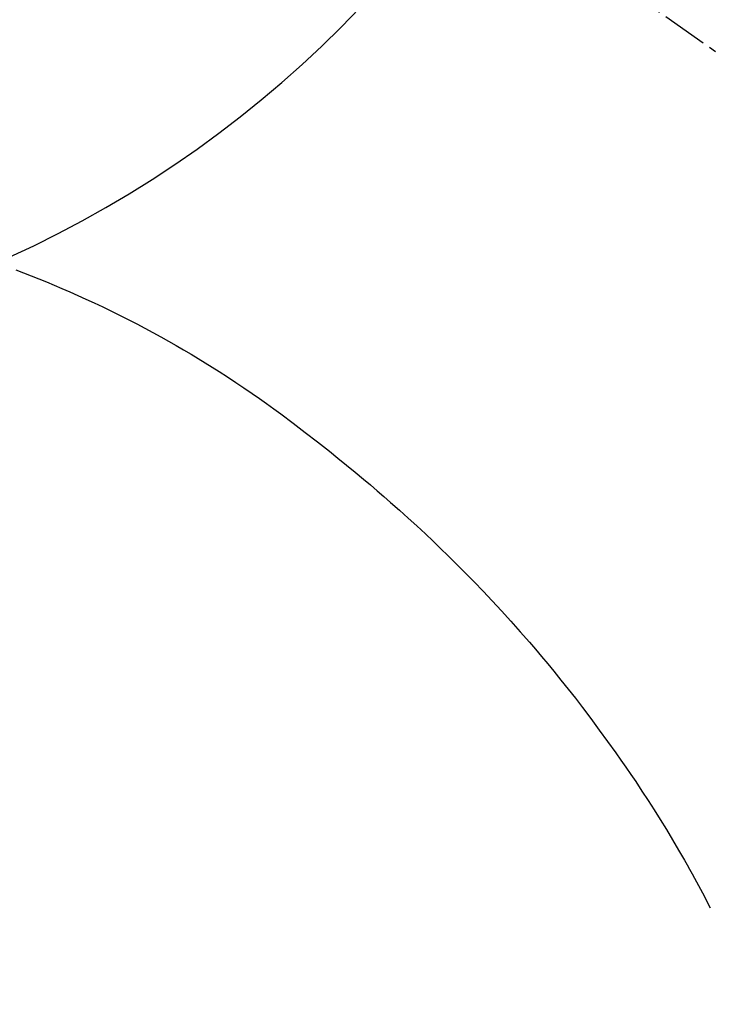
# Model space of a CAD drawing. Units: millimetres. Extents: x -109 to 26472, y -120 to 8847.
# Drawn here: x 16101 to 16113, y 6792 to 6808 of the extents above; entities that cross this region are included whole.
import ezdxf

# ---------------------------------------------------------------- set-up
doc = ezdxf.new("R2010")
doc.units = ezdxf.units.MM
doc.linetypes.add('CENTER2', pattern=[1.125, 0.75, -0.125, 0.125, -0.125])
doc.layers.get('DEFPOINTS').update_dxf_attribs({"color": 146})
doc.layers.add('150-機器', color=8, linetype='Continuous')
doc.layers.add('160-文字', color=254, linetype='Continuous')
doc.styles.add('KH001', font='txt')
doc.dimstyles.new('KH1xx030', dxfattribs={"dimscale": 30, "dimtxt": 2, "dimasz": 0.6, "dimexe": 0.3, "dimexo": 1.2, "dimgap": 0.5, "dimtad": 3, "dimdec": 1, "dimdsep": 46, "dimlunit": 6, "dimtxsty": 'KH001', "dimblk": 'DOT', "dimcen": 1, "dimdle": 1, "dimclrd": 256, "dimclre": 256, "dimclrt": 256, "dimadec": 0, "dimazin": 0, "dimtfac": 1, "dimtdec": 1, "dimtix": 1, "dimtmove": 2, "dimatfit": 3, "dimldrblk": 'CLOSEDBLANK', "dimfxl": 1, "dimtolj": 1, "dimtzin": 0, "dimlwd": -1, "dimlwe": -1, "dimarcsym": 0})

# ---------------------------------------------------------------- blocks, each defined once
blk = doc.blocks.new('F402_H')
at = {"layer": '150-機器', "color": 13, "linetype": 'CENTER2'}
blk.add_line((0, 0), (-244.018, -170.863), dxfattribs=at)
at = {"layer": '150-機器', "color": 13, "linetype": 'Continuous'}
blk.add_lwpolyline([(-7.728, -17.073), (-7.98, -17.172), (-8.232, -17.272), (-8.482, -17.377), (-8.615, -17.435), (-8.749, -17.494), (-8.881, -17.554), (-9.013, -17.615), (-9.157, -17.683), (-9.301, -17.752), (-9.444, -17.822), (-9.586, -17.894), (-9.719, -17.962), (-9.851, -18.031), (-9.983, -18.102), (-10.115, -18.174), (-10.24, -18.244), (-10.365, -18.315), (-10.489, -18.387), (-10.613, -18.46), (-10.729, -18.53), (-10.844, -18.6), (-10.958, -18.672), (-11.072, -18.744), (-11.21, -18.833), (-11.347, -18.924), (-11.483, -19.015), (-11.619, -19.107), (-11.738, -19.19), (-11.856, -19.273), (-11.974, -19.357), (-12.091, -19.442), (-12.293, -19.593), (-12.493, -19.746), (-12.692, -19.901), (-12.889, -20.058), (-13.031, -20.172), (-13.172, -20.286), (-13.312, -20.401), (-13.452, -20.518), (-13.564, -20.612), (-13.676, -20.708), (-13.788, -20.804), (-13.898, -20.901), (-14.043, -21.028), (-14.186, -21.157), (-14.329, -21.287), (-14.47, -21.418), (-14.596, -21.537), (-14.721, -21.656), (-14.845, -21.776), (-14.968, -21.897), (-15.12, -22.05), (-15.272, -22.204), (-15.422, -22.359), (-15.57, -22.516), (-15.726, -22.685), (-15.88, -22.854), (-16.033, -23.026), (-16.183, -23.198), (-16.285, -23.316), (-16.385, -23.435), (-16.485, -23.554), (-16.583, -23.674), (-16.703, -23.822), (-16.822, -23.971), (-16.94, -24.121), (-17.056, -24.272), (-17.197, -24.457), (-17.335, -24.644), (-17.472, -24.831), (-17.608, -25.021), (-17.69, -25.138), (-17.772, -25.256), (-17.853, -25.374), (-17.934, -25.493), (-18.037, -25.648), (-18.138, -25.803), (-18.238, -25.959), (-18.337, -26.116), (-18.439, -26.282), (-18.54, -26.45), (-18.64, -26.619), (-18.738, -26.788), (-18.779, -26.861), (-18.821, -26.934), (-18.862, -27.008), (-18.902, -27.081), (-19.034, -27.325), (-19.163, -27.571)], dxfattribs=at)
at = {"layer": 'DEFPOINTS'}
blk.add_circle((0, 0), 18.5, dxfattribs=at)
blk = doc.blocks.new('_ClosedBlank')
at = {"color": 0, "linetype": 'ByBlock', "lineweight": -2}
for p, q in [((-1, 0.16667), (0, 0)), ((-1, 0.16667), (-1, -0.16667)), ((0, 0), (-1, -0.16667))]:
    blk.add_line(p, q, dxfattribs=at)
blk = doc.blocks.new('_Dot')
at = {"color": 0, "linetype": 'ByBlock', "lineweight": -2}
blk.add_line((-0.5, 0), (-1, 0), dxfattribs=at)
at = {"color": 0, "linetype": 'ByBlock', "const_width": 0.5}
blk.add_lwpolyline([(-0.25, 0, 1), (0.25, 0, 1)], format="xyb", close=True, dxfattribs=at)

msp = doc.modelspace()

# ---------------------------------------------------------------- block references
at = {"layer": '150-機器', "xscale": -1}
msp.add_blockref('F402_H', (16093.648, 6821.161), dxfattribs=at)

# ---------------------------------------------------------------- leaders
at = {"layer": '160-文字'}
msp.add_leader([(16213.655, 6820.968), (15382.301, 6273.777)], dimstyle='KH1xx030', override={"dimgap": 0.5, "dimtad": 1}, dxfattribs=at)
at = {"layer": '160-文字', "annotation_type": 0, "has_hookline": 1, "hookline_direction": 1, "text_width": 1266.091}
msp.add_leader([(16296.207, 6799.755), (15742.65, 5200.694), (15724.65, 5200.694)], dimstyle='KH1xx030', override={"dimgap": 0.5, "dimtad": 1}, dxfattribs=at)

doc.saveas('drawing.dxf')
